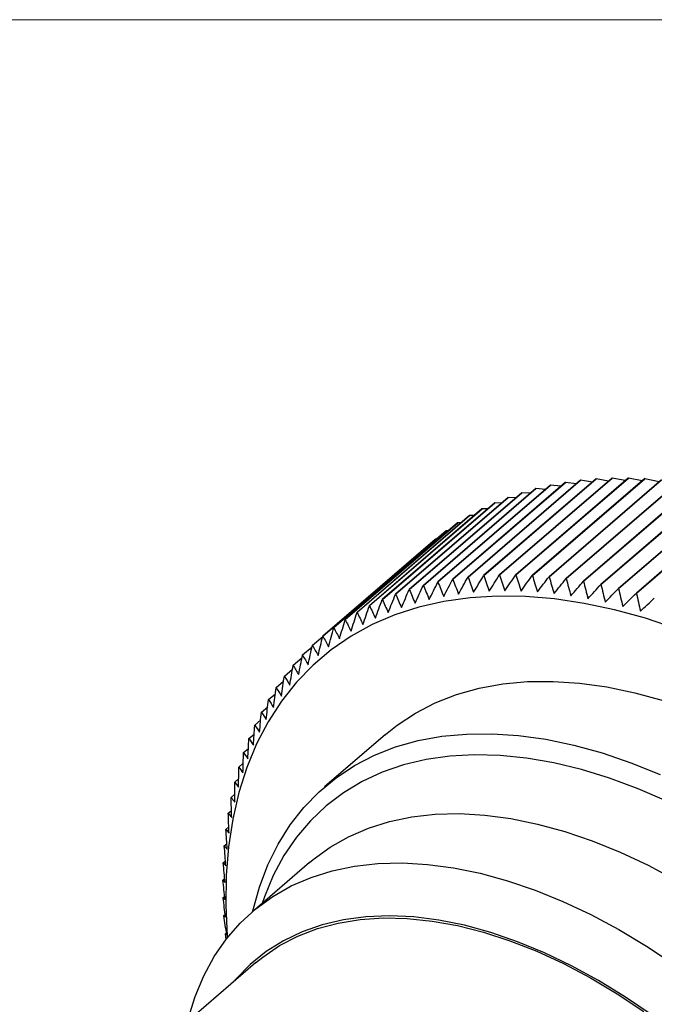
# Model space of a CAD drawing. Units: millimetres. Extents: x 2 to 278, y 1 to 215.
# Drawn here: x 168 to 184, y 189 to 215 of the extents above; entities that cross this region are included whole.
import ezdxf

# ---------------------------------------------------------------- set-up
doc = ezdxf.new("R2010")
doc.units = ezdxf.units.MM

msp = doc.modelspace()

# ---------------------------------------------------------------- linework, layer by layer
at = {"color": 7, "linetype": 'Continuous', "lineweight": 18}
msp.add_line((1.579, 214.645), (277.989, 214.645), dxfattribs=at)
at = {"color": 7, "linetype": 'Continuous', "lineweight": 25}
for p, q in [((182.183, 202.623), (179.259, 200.108)), ((179.262, 200.109), (182.186, 202.623)), ((182.579, 202.677), (179.656, 200.163)), ((179.659, 200.163), (182.582, 202.677)), ((182.985, 202.714), (180.061, 200.2)), ((180.064, 200.2), (182.988, 202.714)), ((183.398, 202.734), (180.475, 200.219)), ((180.478, 200.22), (183.401, 202.734)), ((183.82, 202.736), (180.896, 200.222)), ((180.899, 200.222), (183.823, 202.736)), ((184.249, 202.721), (181.325, 200.206)), ((181.329, 200.206), (184.252, 202.72)), ((184.685, 202.688), (181.762, 200.173)), ((181.765, 200.173), (184.688, 202.688)), ((182.472, 202.585), (182.186, 202.623)), ((185.128, 202.638), (182.204, 200.123)), ((182.208, 200.123), (185.131, 202.637)), ((182.888, 202.631), (182.582, 202.677)), ((183.311, 202.659), (182.988, 202.714)), ((183.742, 202.669), (183.401, 202.734)), ((184.18, 202.662), (183.823, 202.736)), ((184.625, 202.636), (184.252, 202.72)), ((181.419, 202.462), (178.496, 199.947)), ((178.498, 199.948), (181.422, 202.462)), ((181.796, 202.551), (178.873, 200.036)), ((178.875, 200.037), (181.799, 202.551)), ((181.667, 202.439), (181.422, 202.462)), ((182.065, 202.521), (181.799, 202.551)), ((185.576, 202.57), (182.653, 200.056)), ((182.656, 200.055), (185.58, 202.569)), ((186.031, 202.485), (183.107, 199.971)), ((183.11, 199.97), (186.034, 202.484)), ((186.49, 202.383), (183.566, 199.869)), ((183.57, 199.868), (186.493, 202.382)), ((180.696, 202.232), (177.773, 199.718)), ((177.775, 199.718), (180.699, 202.233)), ((181.052, 202.355), (178.129, 199.841)), ((178.131, 199.842), (181.055, 202.356)), ((180.898, 202.222), (180.699, 202.233)), ((181.277, 202.34), (181.055, 202.356)), ((186.953, 202.264), (184.03, 199.749)), ((184.033, 199.748), (186.957, 202.263)), ((180.018, 201.935), (177.094, 199.42)), ((177.097, 199.421), (180.02, 201.936)), ((180.351, 202.092), (177.428, 199.577)), ((177.43, 199.578), (180.354, 202.093)), ((180.168, 201.934), (180.02, 201.936)), ((180.528, 202.087), (180.354, 202.093)), ((179.696, 201.761), (176.773, 199.247)), ((176.775, 199.248), (179.699, 201.762)), ((179.819, 201.763), (179.699, 201.762)), ((179.091, 201.365), (176.167, 198.851)), ((176.169, 198.852), (179.093, 201.367)), ((179.387, 201.571), (176.464, 199.057)), ((176.466, 199.058), (179.389, 201.573)), ((179.153, 201.37), (179.093, 201.367)), ((179.48, 201.575), (179.389, 201.573)), ((178.807, 201.143), (175.883, 198.629)), ((175.885, 198.63), (178.809, 201.145)), ((178.837, 201.147), (178.809, 201.145)), ((175.615, 198.393), (175.882, 198.622)), ((175.358, 198.14), (175.604, 198.352)), ((175.115, 197.872), (175.342, 198.068)), ((174.886, 197.589), (175.096, 197.77)), ((174.671, 197.292), (174.865, 197.458)), ((174.472, 196.981), (174.65, 197.134)), ((174.287, 196.656), (174.451, 196.796)), ((174.117, 196.317), (174.267, 196.446)), ((173.963, 195.966), (174.1, 196.084)), ((177.51, 196.072), (175.926, 194.71)), ((173.824, 195.602), (173.949, 195.71)), ((173.701, 195.226), (173.815, 195.324)), ((173.593, 194.838), (173.697, 194.927)), ((173.502, 194.439), (173.595, 194.519)), ((173.427, 194.029), (173.51, 194.1)), ((173.367, 193.608), (173.441, 193.672)), ((173.324, 193.178), (173.39, 193.234)), ((173.297, 192.739), (173.354, 192.788)), ((175.54, 192.748), (174.052, 191.468)), ((173.287, 192.29), (173.336, 192.332)), ((173.292, 191.834), (173.334, 191.869)), ((173.314, 191.369), (173.348, 191.398)), ((173.352, 190.897), (173.379, 190.92)), ((173.376, 190.75), (173.353, 190.894)), ((174.137, 190.137), (171.22, 187.629))]:
    msp.add_line(p, q, dxfattribs=at)
at = {"color": 7, "linetype": 'Continuous', "lineweight": 25, "flags": 128}
for points in [[(182.186, 202.623), (182.186, 202.623), (182.185, 202.623), (182.185, 202.623), (182.185, 202.623), (182.184, 202.623), (182.184, 202.623), (182.183, 202.623), (182.183, 202.623)], [(182.582, 202.677), (182.582, 202.677), (182.582, 202.677), (182.581, 202.677), (182.581, 202.677), (182.58, 202.677), (182.58, 202.677), (182.58, 202.677), (182.579, 202.677)], [(182.988, 202.714), (182.987, 202.714), (182.987, 202.714), (182.986, 202.714), (182.986, 202.714), (182.986, 202.714), (182.985, 202.714), (182.985, 202.714), (182.985, 202.714)], [(183.401, 202.734), (183.401, 202.734), (183.401, 202.734), (183.4, 202.734), (183.4, 202.734), (183.399, 202.734), (183.399, 202.734), (183.399, 202.734), (183.398, 202.734)], [(183.823, 202.736), (183.823, 202.736), (183.822, 202.736), (183.822, 202.736), (183.821, 202.736), (183.821, 202.736), (183.821, 202.736), (183.82, 202.736), (183.82, 202.736)], [(184.252, 202.72), (184.252, 202.721), (184.251, 202.721), (184.251, 202.721), (184.251, 202.721), (184.25, 202.721), (184.25, 202.721), (184.249, 202.721), (184.249, 202.721)], [(181.422, 202.462), (181.422, 202.462), (181.421, 202.462), (181.421, 202.462), (181.421, 202.462), (181.42, 202.462), (181.42, 202.462), (181.42, 202.462), (181.419, 202.462)], [(181.799, 202.551), (181.799, 202.551), (181.798, 202.551), (181.798, 202.551), (181.798, 202.551), (181.797, 202.551), (181.797, 202.551), (181.797, 202.551), (181.796, 202.551)], [(180.699, 202.233), (180.699, 202.233), (180.698, 202.233), (180.698, 202.233), (180.698, 202.232), (180.697, 202.232), (180.697, 202.232), (180.697, 202.232), (180.696, 202.232)], [(181.055, 202.356), (181.055, 202.356), (181.054, 202.356), (181.054, 202.356), (181.054, 202.356), (181.053, 202.356), (181.053, 202.356), (181.053, 202.355), (181.052, 202.355)], [(180.02, 201.936), (180.02, 201.936), (180.02, 201.936), (180.02, 201.935), (180.019, 201.935), (180.019, 201.935), (180.019, 201.935), (180.018, 201.935), (180.018, 201.935)], [(180.354, 202.093), (180.354, 202.093), (180.353, 202.093), (180.353, 202.092), (180.353, 202.092), (180.352, 202.092), (180.352, 202.092), (180.352, 202.092), (180.351, 202.092)], [(179.699, 201.762), (179.699, 201.762), (179.698, 201.762), (179.698, 201.762), (179.698, 201.762), (179.697, 201.762), (179.697, 201.761), (179.697, 201.761), (179.696, 201.761)], [(179.093, 201.367), (179.092, 201.366), (179.092, 201.366), (179.092, 201.366), (179.092, 201.366), (179.091, 201.366), (179.091, 201.365), (179.091, 201.365), (179.091, 201.365)], [(179.389, 201.573), (179.389, 201.572), (179.389, 201.572), (179.389, 201.572), (179.388, 201.572), (179.388, 201.572), (179.388, 201.572), (179.387, 201.571), (179.387, 201.571)], [(178.809, 201.145), (178.809, 201.145), (178.808, 201.144), (178.808, 201.144), (178.808, 201.144), (178.808, 201.144), (178.807, 201.144), (178.807, 201.143), (178.807, 201.143)], [(179.259, 200.108), (179.26, 200.108), (179.26, 200.108), (179.261, 200.108), (179.261, 200.108), (179.261, 200.108), (179.262, 200.109), (179.262, 200.109), (179.262, 200.109)], [(179.656, 200.163), (179.656, 200.163), (179.656, 200.163), (179.657, 200.163), (179.657, 200.163), (179.658, 200.163), (179.658, 200.163), (179.658, 200.163), (179.659, 200.163)], [(180.061, 200.2), (180.061, 200.2), (180.062, 200.2), (180.062, 200.2), (180.062, 200.2), (180.063, 200.2), (180.063, 200.2), (180.064, 200.2), (180.064, 200.2)], [(180.475, 200.219), (180.475, 200.219), (180.475, 200.219), (180.476, 200.219), (180.476, 200.219), (180.476, 200.219), (180.477, 200.219), (180.477, 200.219), (180.478, 200.22)], [(180.896, 200.222), (180.897, 200.222), (180.897, 200.222), (180.897, 200.222), (180.898, 200.222), (180.898, 200.222), (180.899, 200.222), (180.899, 200.222), (180.899, 200.222)], [(181.325, 200.206), (181.326, 200.206), (181.326, 200.206), (181.327, 200.206), (181.327, 200.206), (181.327, 200.206), (181.328, 200.206), (181.328, 200.206), (181.329, 200.206)], [(181.762, 200.173), (181.762, 200.173), (181.762, 200.173), (181.763, 200.173), (181.763, 200.173), (181.764, 200.173), (181.764, 200.173), (181.764, 200.173), (181.765, 200.173)], [(182.204, 200.123), (182.205, 200.123), (182.205, 200.123), (182.205, 200.123), (182.206, 200.123), (182.206, 200.123), (182.207, 200.123), (182.207, 200.123), (182.208, 200.123)], [(182.653, 200.056), (182.653, 200.056), (182.654, 200.055), (182.654, 200.055), (182.655, 200.055), (182.655, 200.055), (182.655, 200.055), (182.656, 200.055), (182.656, 200.055)], [(178.129, 199.841), (178.129, 199.841), (178.129, 199.841), (178.13, 199.841), (178.13, 199.841), (178.13, 199.841), (178.131, 199.842), (178.131, 199.842), (178.131, 199.842)], [(178.496, 199.947), (178.496, 199.947), (178.496, 199.947), (178.497, 199.947), (178.497, 199.948), (178.497, 199.948), (178.498, 199.948), (178.498, 199.948), (178.498, 199.948)], [(178.873, 200.036), (178.873, 200.036), (178.873, 200.036), (178.874, 200.037), (178.874, 200.037), (178.874, 200.037), (178.875, 200.037), (178.875, 200.037), (178.875, 200.037)], [(183.107, 199.971), (183.107, 199.971), (183.108, 199.97), (183.108, 199.97), (183.109, 199.97), (183.109, 199.97), (183.11, 199.97), (183.11, 199.97), (183.11, 199.97)], [(183.566, 199.869), (183.567, 199.868), (183.567, 199.868), (183.567, 199.868), (183.568, 199.868), (183.568, 199.868), (183.569, 199.868), (183.569, 199.868), (183.57, 199.868)], [(185.078, 198.822), (184.266, 199.093), (183.464, 199.313), (182.676, 199.481), (181.903, 199.597), (181.149, 199.66), (180.417, 199.67), (179.709, 199.627), (179.028, 199.531), (178.376, 199.383), (177.755, 199.182), (177.168, 198.93), (176.617, 198.628), (176.103, 198.277), (175.629, 197.877), (175.196, 197.431), (174.806, 196.94), (174.461, 196.405), (174.16, 195.829), (173.907, 195.214), (173.7, 194.562), (173.542, 193.875), (173.433, 193.156), (173.373, 192.407), (173.362, 191.63), (173.401, 190.83), (173.404, 190.791)], [(177.428, 199.577), (177.428, 199.577), (177.428, 199.578), (177.429, 199.578), (177.429, 199.578), (177.429, 199.578), (177.43, 199.578), (177.43, 199.578), (177.43, 199.578)], [(177.773, 199.718), (177.773, 199.718), (177.773, 199.718), (177.774, 199.718), (177.774, 199.718), (177.774, 199.718), (177.775, 199.718), (177.775, 199.718), (177.775, 199.718)], [(184.03, 199.749), (184.03, 199.749), (184.031, 199.749), (184.031, 199.749), (184.031, 199.749), (184.032, 199.749), (184.032, 199.749), (184.033, 199.749), (184.033, 199.748)], [(177.094, 199.42), (177.095, 199.42), (177.095, 199.421), (177.095, 199.421), (177.096, 199.421), (177.096, 199.421), (177.096, 199.421), (177.097, 199.421), (177.097, 199.421)], [(176.464, 199.057), (176.464, 199.057), (176.464, 199.057), (176.464, 199.057), (176.465, 199.057), (176.465, 199.058), (176.465, 199.058), (176.466, 199.058), (176.466, 199.058)], [(176.773, 199.247), (176.773, 199.247), (176.773, 199.247), (176.774, 199.247), (176.774, 199.247), (176.774, 199.248), (176.775, 199.248), (176.775, 199.248), (176.775, 199.248)], [(176.167, 198.851), (176.167, 198.851), (176.167, 198.851), (176.168, 198.851), (176.168, 198.851), (176.168, 198.852), (176.168, 198.852), (176.169, 198.852), (176.169, 198.852)], [(175.883, 198.629), (175.883, 198.629), (175.884, 198.629), (175.884, 198.629), (175.884, 198.63), (175.884, 198.63), (175.885, 198.63), (175.885, 198.63), (175.885, 198.63)], [(175.613, 198.391), (175.613, 198.391), (175.613, 198.392), (175.613, 198.392), (175.614, 198.392), (175.614, 198.392), (175.614, 198.392), (175.614, 198.393), (175.615, 198.393)], [(175.356, 198.138), (175.356, 198.138), (175.356, 198.139), (175.357, 198.139), (175.357, 198.139), (175.357, 198.139), (175.357, 198.139), (175.358, 198.14), (175.358, 198.14)], [(175.113, 197.87), (175.113, 197.87), (175.113, 197.87), (175.114, 197.871), (175.114, 197.871), (175.114, 197.871), (175.114, 197.871), (175.115, 197.872), (175.115, 197.872)], [(174.884, 197.587), (174.884, 197.587), (174.885, 197.588), (174.885, 197.588), (174.885, 197.588), (174.885, 197.588), (174.885, 197.589), (174.886, 197.589), (174.886, 197.589)], [(174.67, 197.29), (174.67, 197.29), (174.67, 197.29), (174.671, 197.291), (174.671, 197.291), (174.671, 197.291), (174.671, 197.291), (174.671, 197.292), (174.671, 197.292)], [(177.51, 196.072), (177.812, 196.313), (178.291, 196.629), (178.807, 196.895), (179.358, 197.111), (179.942, 197.275), (180.557, 197.388), (181.199, 197.447), (181.866, 197.454), (182.555, 197.408), (183.264, 197.31), (183.988, 197.159), (184.727, 196.956)], [(174.47, 196.978), (174.471, 196.979), (174.471, 196.979), (174.471, 196.979), (174.471, 196.98), (174.471, 196.98), (174.471, 196.98), (174.472, 196.98), (174.472, 196.981)], [(174.286, 196.653), (174.286, 196.654), (174.286, 196.654), (174.286, 196.654), (174.286, 196.654), (174.286, 196.655), (174.287, 196.655), (174.287, 196.655), (174.287, 196.656)], [(174.116, 196.315), (174.116, 196.315), (174.116, 196.315), (174.117, 196.316), (174.117, 196.316), (174.117, 196.316), (174.117, 196.317), (174.117, 196.317), (174.117, 196.317)], [(173.962, 195.963), (173.962, 195.963), (173.962, 195.964), (173.962, 195.964), (173.962, 195.964), (173.962, 195.965), (173.963, 195.965), (173.963, 195.965), (173.963, 195.966)], [(174.059, 191.474), (174.063, 191.493), (174.235, 192.107), (174.455, 192.685), (174.721, 193.224), (175.033, 193.722), (175.389, 194.177), (175.788, 194.587), (176.228, 194.951), (176.707, 195.267), (177.223, 195.533), (177.775, 195.749), (178.359, 195.913), (178.973, 196.026), (179.615, 196.085), (180.282, 196.092), (180.971, 196.046), (181.68, 195.948), (182.405, 195.797), (183.143, 195.594), (183.891, 195.341), (184.647, 195.038)], [(173.823, 195.599), (173.823, 195.599), (173.823, 195.6), (173.823, 195.6), (173.824, 195.6), (173.824, 195.601), (173.824, 195.601), (173.824, 195.601), (173.824, 195.602)], [(184.821, 194.34), (184.075, 194.663), (183.336, 194.938), (182.605, 195.162), (181.885, 195.336), (181.18, 195.458), (180.493, 195.527), (179.827, 195.545), (179.185, 195.51), (178.568, 195.422), (177.981, 195.283), (177.425, 195.092), (176.903, 194.85), (176.417, 194.559), (175.969, 194.22), (175.562, 193.833), (175.196, 193.402), (174.874, 192.927), (174.596, 192.411), (174.364, 191.856), (174.305, 191.686)], [(173.7, 195.223), (173.7, 195.223), (173.7, 195.224), (173.7, 195.224), (173.7, 195.224), (173.701, 195.225), (173.701, 195.225), (173.701, 195.225), (173.701, 195.226)], [(173.593, 194.835), (173.593, 194.835), (173.593, 194.836), (173.593, 194.836), (173.593, 194.836), (173.593, 194.837), (173.593, 194.837), (173.593, 194.837), (173.593, 194.838)], [(173.501, 194.436), (173.501, 194.436), (173.502, 194.436), (173.502, 194.437), (173.502, 194.437), (173.502, 194.438), (173.502, 194.438), (173.502, 194.438), (173.502, 194.439)], [(173.426, 194.026), (173.426, 194.026), (173.426, 194.026), (173.426, 194.027), (173.426, 194.027), (173.426, 194.028), (173.426, 194.028), (173.426, 194.028), (173.427, 194.029)], [(175.54, 192.748), (175.63, 192.824), (176.073, 193.145), (176.553, 193.418), (177.068, 193.641), (177.617, 193.813), (178.197, 193.934), (178.806, 194.002), (179.439, 194.017), (180.095, 193.979), (180.771, 193.889), (181.464, 193.747), (182.169, 193.554), (182.885, 193.31), (183.607, 193.016), (184.334, 192.674), (185.06, 192.286), (185.783, 191.852), (186.5, 191.376), (187.207, 190.86), (187.902, 190.305), (188.58, 189.714), (189.239, 189.09), (189.876, 188.436)], [(173.367, 193.605), (173.367, 193.606), (173.367, 193.606), (173.367, 193.606), (173.367, 193.607), (173.367, 193.607), (173.367, 193.608), (173.367, 193.608), (173.367, 193.608)], [(173.324, 193.175), (173.324, 193.175), (173.324, 193.176), (173.324, 193.176), (173.324, 193.177), (173.324, 193.177), (173.324, 193.177), (173.324, 193.178), (173.324, 193.178)], [(172.386, 188.687), (172.565, 189.263), (172.791, 189.802), (173.063, 190.302), (173.38, 190.76), (173.74, 191.175), (174.142, 191.544), (174.584, 191.865), (175.064, 192.138), (175.58, 192.361), (176.129, 192.534), (176.709, 192.654), (177.317, 192.722), (177.951, 192.737), (178.607, 192.699), (179.283, 192.61), (179.975, 192.467), (180.681, 192.274), (181.397, 192.03), (182.119, 191.736), (182.845, 191.394), (183.572, 191.006), (184.295, 190.572), (185.012, 190.096)], [(173.297, 192.735), (173.297, 192.736), (173.297, 192.736), (173.297, 192.737), (173.297, 192.737), (173.297, 192.737), (173.297, 192.738), (173.297, 192.738), (173.297, 192.739)], [(173.287, 192.287), (173.287, 192.287), (173.287, 192.288), (173.287, 192.288), (173.287, 192.289), (173.287, 192.289), (173.287, 192.289), (173.287, 192.29), (173.287, 192.29)], [(173.292, 191.83), (173.292, 191.831), (173.292, 191.831), (173.292, 191.831), (173.292, 191.832), (173.292, 191.832), (173.292, 191.833), (173.292, 191.833), (173.292, 191.834)], [(173.314, 191.365), (173.314, 191.366), (173.314, 191.366), (173.314, 191.367), (173.314, 191.367), (173.314, 191.368), (173.314, 191.368), (173.314, 191.369), (173.314, 191.369)], [(184.439, 188.779), (183.748, 189.251), (183.049, 189.68), (182.346, 190.064), (181.643, 190.401), (180.943, 190.689), (180.25, 190.928), (179.567, 191.115), (178.898, 191.25), (178.245, 191.333), (177.613, 191.362), (177.004, 191.338), (176.421, 191.261), (175.867, 191.131), (175.346, 190.949), (174.859, 190.716), (174.409, 190.432), (173.998, 190.1), (173.629, 189.721), (173.565, 189.646)], [(174.137, 190.137), (174.325, 190.29), (174.761, 190.587), (175.235, 190.834), (175.744, 191.03), (176.286, 191.175), (176.857, 191.267), (177.456, 191.306), (178.078, 191.293), (178.722, 191.226), (179.383, 191.107), (180.059, 190.936), (180.746, 190.713), (181.441, 190.441), (182.14, 190.119), (182.839, 189.751), (183.536, 189.337), (184.227, 188.88)], [(173.353, 190.894), (173.353, 190.894), (173.353, 190.894), (173.353, 190.895), (173.353, 190.895), (173.353, 190.896), (173.353, 190.896), (173.352, 190.897), (173.352, 190.897)]]:
    msp.add_lwpolyline(points, dxfattribs=at)
at = {"color": 7, "linetype": 'Continuous', "lineweight": 25}
for points in [[(179.024, 199.661), (179.102, 199.81), (179.181, 199.959), (179.259, 200.108)], [(179.262, 200.109), (179.31, 199.98), (179.359, 199.852), (179.409, 199.723)], [(179.409, 199.723), (179.491, 199.87), (179.573, 200.016), (179.656, 200.163)], [(179.659, 200.163), (179.706, 200.031), (179.754, 199.9), (179.803, 199.768)], [(179.803, 199.768), (179.888, 199.912), (179.975, 200.056), (180.061, 200.2)], [(180.064, 200.2), (180.11, 200.065), (180.157, 199.931), (180.205, 199.796)], [(180.205, 199.796), (180.295, 199.937), (180.385, 200.078), (180.475, 200.219)], [(180.478, 200.22), (180.523, 200.082), (180.569, 199.944), (180.616, 199.807)], [(180.616, 199.807), (180.709, 199.945), (180.802, 200.083), (180.896, 200.222)], [(180.899, 200.222), (180.944, 200.081), (180.989, 199.94), (181.034, 199.8)], [(181.034, 199.8), (181.131, 199.935), (181.228, 200.071), (181.325, 200.206)], [(181.329, 200.206), (181.372, 200.063), (181.415, 199.919), (181.46, 199.776)], [(181.46, 199.776), (181.56, 199.909), (181.661, 200.041), (181.762, 200.173)], [(181.765, 200.173), (181.806, 200.027), (181.849, 199.881), (181.892, 199.735)], [(181.892, 199.735), (181.996, 199.865), (182.1, 199.994), (182.204, 200.123)], [(182.208, 200.123), (182.248, 199.974), (182.288, 199.826), (182.33, 199.677)], [(182.33, 199.677), (182.437, 199.803), (182.545, 199.929), (182.653, 200.056)], [(177.927, 199.373), (177.994, 199.529), (178.061, 199.685), (178.129, 199.841)], [(178.131, 199.842), (178.181, 199.723), (178.231, 199.604), (178.282, 199.486)], [(178.282, 199.486), (178.353, 199.64), (178.424, 199.793), (178.496, 199.947)], [(178.498, 199.948), (178.548, 199.826), (178.598, 199.704), (178.648, 199.582)], [(178.648, 199.582), (178.723, 199.733), (178.797, 199.885), (178.873, 200.036)], [(178.875, 200.037), (178.924, 199.912), (178.974, 199.786), (179.024, 199.661)], [(182.656, 200.055), (182.695, 199.904), (182.734, 199.753), (182.774, 199.602)], [(182.774, 199.602), (182.885, 199.725), (182.996, 199.848), (183.107, 199.971)], [(183.11, 199.97), (183.147, 199.817), (183.185, 199.664), (183.223, 199.51)], [(183.223, 199.51), (183.337, 199.63), (183.451, 199.749), (183.566, 199.869)], [(183.57, 199.868), (183.604, 199.712), (183.64, 199.557), (183.676, 199.401)], [(177.249, 199.097), (177.308, 199.257), (177.368, 199.417), (177.428, 199.577)], [(177.43, 199.578), (177.48, 199.467), (177.531, 199.355), (177.582, 199.244)], [(177.582, 199.244), (177.646, 199.402), (177.709, 199.56), (177.773, 199.718)], [(177.775, 199.718), (177.825, 199.603), (177.876, 199.488), (177.927, 199.373)], [(183.676, 199.401), (183.794, 199.517), (183.912, 199.633), (184.03, 199.749)], [(184.033, 199.748), (184.066, 199.591), (184.1, 199.433), (184.134, 199.276)], [(184.134, 199.276), (184.255, 199.388), (184.376, 199.501), (184.497, 199.613)], [(176.927, 198.935), (176.982, 199.097), (177.038, 199.259), (177.094, 199.42)], [(177.097, 199.421), (177.147, 199.313), (177.198, 199.205), (177.249, 199.097)], [(176.319, 198.562), (176.367, 198.727), (176.415, 198.892), (176.464, 199.057)], [(176.466, 199.058), (176.515, 198.957), (176.566, 198.857), (176.617, 198.756)], [(176.617, 198.756), (176.668, 198.92), (176.72, 199.083), (176.773, 199.247)], [(176.775, 199.248), (176.825, 199.144), (176.876, 199.039), (176.927, 198.935)], [(176.034, 198.351), (176.078, 198.518), (176.122, 198.684), (176.167, 198.851)], [(176.169, 198.852), (176.218, 198.755), (176.268, 198.658), (176.319, 198.562)], [(175.761, 198.126), (175.801, 198.293), (175.842, 198.461), (175.883, 198.629)], [(175.885, 198.63), (175.934, 198.537), (175.983, 198.444), (176.034, 198.351)], [(175.502, 197.884), (175.538, 198.053), (175.575, 198.222), (175.613, 198.391)], [(175.615, 198.393), (175.663, 198.304), (175.712, 198.214), (175.761, 198.126)], [(175.256, 197.628), (175.289, 197.798), (175.322, 197.968), (175.356, 198.138)], [(175.358, 198.14), (175.405, 198.055), (175.453, 197.969), (175.502, 197.884)], [(175.024, 197.358), (175.053, 197.528), (175.083, 197.699), (175.113, 197.87)], [(175.115, 197.872), (175.161, 197.791), (175.208, 197.709), (175.256, 197.628)], [(174.806, 197.072), (174.832, 197.244), (174.858, 197.416), (174.884, 197.587)], [(174.886, 197.589), (174.931, 197.512), (174.978, 197.435), (175.024, 197.358)], [(174.603, 196.773), (174.625, 196.945), (174.647, 197.118), (174.67, 197.29)], [(174.671, 197.292), (174.716, 197.219), (174.761, 197.145), (174.806, 197.072)], [(174.414, 196.46), (174.432, 196.633), (174.451, 196.806), (174.47, 196.978)], [(174.472, 196.981), (174.515, 196.911), (174.559, 196.842), (174.603, 196.773)], [(174.24, 196.134), (174.255, 196.307), (174.27, 196.48), (174.286, 196.653)], [(174.287, 196.656), (174.329, 196.59), (174.371, 196.525), (174.414, 196.46)], [(174.08, 195.795), (174.092, 195.968), (174.104, 196.141), (174.116, 196.315)], [(174.117, 196.317), (174.157, 196.256), (174.198, 196.195), (174.24, 196.134)], [(173.936, 195.443), (173.944, 195.617), (173.953, 195.79), (173.962, 195.963)], [(173.963, 195.966), (174.001, 195.909), (174.041, 195.852), (174.08, 195.795)], [(173.808, 195.079), (173.812, 195.253), (173.817, 195.426), (173.823, 195.599)], [(173.824, 195.602), (173.861, 195.549), (173.898, 195.496), (173.936, 195.443)], [(173.694, 194.704), (173.696, 194.877), (173.698, 195.05), (173.7, 195.223)], [(173.701, 195.226), (173.736, 195.177), (173.771, 195.128), (173.808, 195.079)], [(173.593, 194.838), (173.626, 194.793), (173.66, 194.748), (173.694, 194.704)], [(173.597, 194.317), (173.595, 194.49), (173.594, 194.662), (173.593, 194.835)], [(173.515, 193.919), (173.51, 194.091), (173.505, 194.263), (173.501, 194.436)], [(173.502, 194.439), (173.533, 194.398), (173.564, 194.357), (173.597, 194.317)], [(173.448, 193.511), (173.44, 193.682), (173.433, 193.854), (173.426, 194.026)], [(173.427, 194.029), (173.455, 193.992), (173.485, 193.955), (173.515, 193.919)], [(173.367, 193.608), (173.394, 193.576), (173.421, 193.543), (173.448, 193.511)], [(173.398, 193.093), (173.387, 193.264), (173.377, 193.434), (173.367, 193.605)], [(173.324, 193.178), (173.348, 193.149), (173.373, 193.121), (173.398, 193.093)], [(173.364, 192.665), (173.35, 192.835), (173.337, 193.005), (173.324, 193.175)], [(173.297, 192.739), (173.319, 192.714), (173.341, 192.689), (173.364, 192.665)], [(173.345, 192.229), (173.329, 192.398), (173.313, 192.566), (173.297, 192.735)], [(173.287, 192.29), (173.306, 192.269), (173.325, 192.249), (173.345, 192.229)], [(173.343, 191.784), (173.324, 191.951), (173.305, 192.119), (173.287, 192.287)], [(173.292, 191.834), (173.309, 191.817), (173.326, 191.8), (173.343, 191.784)], [(173.357, 191.331), (173.335, 191.497), (173.313, 191.664), (173.292, 191.83)], [(173.314, 191.369), (173.328, 191.356), (173.342, 191.343), (173.357, 191.331)], [(173.386, 190.871), (173.362, 191.036), (173.338, 191.201), (173.314, 191.365)], [(173.352, 190.897), (173.363, 190.888), (173.375, 190.879), (173.386, 190.871)]]:
    msp.add_open_spline(points, degree=3, dxfattribs=at)

doc.saveas('drawing.dxf')
